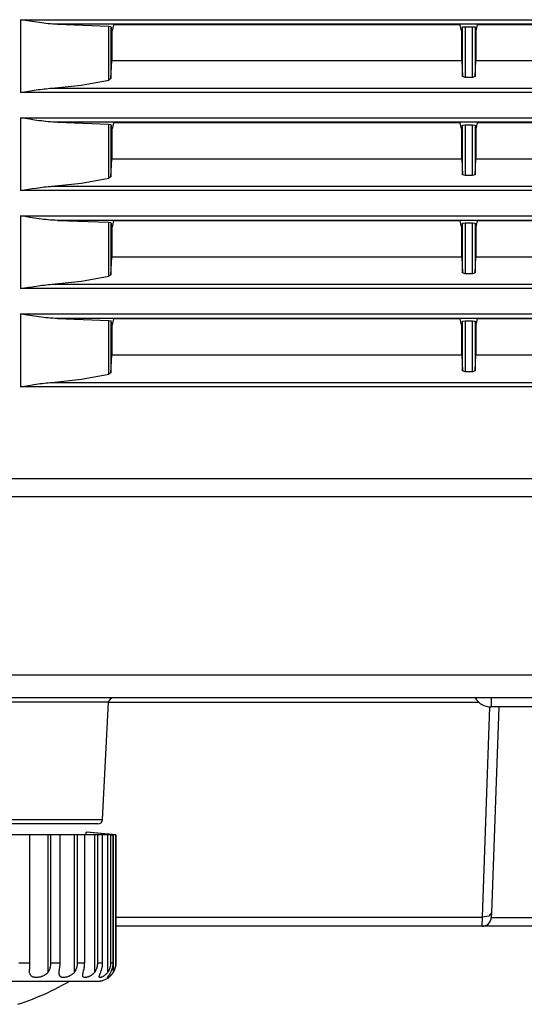
# Model space of a CAD drawing. Units: millimetres. Extents: x 2 to 138, y 253 to 371.
# Drawn here: x 82 to 85, y 336 to 341 of the extents above; entities that cross this region are included whole.
import ezdxf

# ---------------------------------------------------------------- set-up
doc = ezdxf.new("R2010")
doc.units = ezdxf.units.MM
doc.layers.add('GAIKEI', color=7, linetype='Continuous')

msp = doc.modelspace()

# ---------------------------------------------------------------- linework, layer by layer
at = {"layer": 'GAIKEI', "color": 8}
for p, q in [((81.89670824, 341.30239613), (81.87132723, 341.30658951)), ((81.87132723, 341.30658951), (81.87132723, 340.90860027)), ((81.87132723, 341.30658951), (88.64764659, 341.30658951)), ((81.92205695, 341.29829426), (81.89670824, 341.30239613)), ((81.94736259, 341.29437541), (81.92205695, 341.29829426)), ((81.9726467, 341.29074186), (81.94736259, 341.29437541)), ((81.98528606, 341.28906774), (81.9726467, 341.29074186)), ((81.99792543, 341.28749589), (81.98528606, 341.28906774)), ((82.01057018, 341.28605862), (81.99792543, 341.28749589)), ((82.02322031, 341.28478284), (82.01057018, 341.28605862)), ((82.03586505, 341.28366855), (82.02322031, 341.28478284)), ((82.04848827, 341.28275882), (82.03586505, 341.28366855)), ((82.06107918, 341.28209132), (82.04848827, 341.28275882)), ((82.07365933, 341.2816876), (82.06107918, 341.28209132)), ((82.07365933, 341.2816876), (82.35361479, 341.27155134)), ((88.48840567, 341.28168759), (82.07365933, 341.2816876)), ((82.35361479, 341.27155134), (82.36533903, 341.26974264)), ((82.35361479, 340.97655569), (82.35361479, 341.27155134)), ((82.36533903, 341.26997411), (82.36533903, 340.98411347)), ((82.36533903, 341.26974264), (82.36997921, 341.2464664)), ((82.37923803, 341.279276), (82.37268688, 341.2464664)), ((84.27355462, 341.279276), (82.37923803, 341.279276)), ((84.27355462, 341.279276), (84.28010039, 341.2464664)), ((84.28682918, 341.26704574), (84.28271116, 341.2464664)), ((84.28682918, 341.26704574), (84.30182093, 341.26834305)), ((84.28682918, 340.9953048), (84.28682918, 341.26704574)), ((84.30182093, 341.26834305), (84.34099327, 341.26834305)), ((84.30182093, 341.26834305), (84.30182093, 340.9899433)), ((84.34099327, 341.26834305), (84.3559904, 341.26704574)), ((84.34099327, 340.9899433), (84.34099327, 341.26834305)), ((84.36009228, 341.2464664), (84.3559904, 341.26704574)), ((84.3559904, 341.26704574), (84.3559904, 340.9953048)), ((84.36272458, 341.2464664), (84.36926497, 341.279276)), ((86.20351228, 341.279276), (84.36926497, 341.279276)), ((82.36997921, 341.2464664), (82.36997921, 341.08093272)), ((82.36997921, 341.2464664), (82.37268688, 341.2464664)), ((84.28010039, 341.2464664), (84.28271116, 341.2464664)), ((84.28271116, 341.08093272), (84.28271116, 341.2464664)), ((84.36009228, 341.2464664), (84.36009228, 341.08093272)), ((84.36009228, 341.2464664), (84.36272458, 341.2464664)), ((82.36533903, 340.98411347), (82.36997921, 341.08093272)), ((84.28271116, 341.08093272), (82.36997921, 341.08093272)), ((84.28271116, 341.08093272), (84.28682918, 340.9953048)), ((84.3559904, 340.9953048), (84.36009228, 341.08093272)), ((86.21267421, 341.08093272), (84.36009228, 341.08093272)), ((84.30182093, 340.9899433), (84.28682918, 340.9953048)), ((84.34099327, 340.9899433), (84.30182093, 340.9899433)), ((84.3559904, 340.9953048), (84.34099327, 340.9899433)), ((82.03268906, 340.93126823), (82.04341745, 340.93209722)), ((82.04341745, 340.93209722), (82.20417099, 340.94910222)), ((82.04341745, 340.93209722), (88.51765708, 340.93209721)), ((82.20417099, 340.94910222), (82.35361479, 340.97655569)), ((82.36533903, 340.98411347), (82.35361479, 340.97655569)), ((81.87132723, 340.90860027), (81.88211483, 340.91039282)), ((88.64764659, 340.90860027), (81.87132723, 340.90860027)), ((81.88211483, 340.91039282), (81.89289167, 340.91217461)), ((81.89289167, 340.91217461), (81.90365774, 340.91393486)), ((81.90365774, 340.91393486), (81.91442919, 340.91568435)), ((81.91442919, 340.91568435), (81.93595056, 340.91907566)), ((81.93595056, 340.91907566), (81.9574504, 340.92230548)), ((81.9574504, 340.92230548), (81.96821108, 340.92383964)), ((81.96821108, 340.92383964), (81.978961, 340.92530383)), ((81.978961, 340.92530383), (81.98972168, 340.92669803)), ((81.98972168, 340.92669803), (82.0004716, 340.92800073)), ((82.0004716, 340.92800073), (82.01122152, 340.92920114)), ((82.01122152, 340.92920114), (82.02196606, 340.9302939)), ((82.02196606, 340.9302939), (82.03268906, 340.93126823)), ((81.89670824, 340.76589066), (81.87132723, 340.77008942)), ((81.87132723, 340.77008942), (81.87132723, 340.3720948)), ((81.87132723, 340.77008942), (88.64764659, 340.77008942)), ((81.92205695, 340.76178879), (81.89670824, 340.76589066)), ((81.94736259, 340.75786455), (81.92205695, 340.76178879)), ((81.9726467, 340.75423101), (81.94736259, 340.75786455)), ((81.98528606, 340.75255688), (81.9726467, 340.75423101)), ((81.99792543, 340.7509958), (81.98528606, 340.75255688)), ((82.01057018, 340.74955853), (81.99792543, 340.7509958)), ((82.02322031, 340.74827199), (82.01057018, 340.74955853)), ((82.03586505, 340.7471577), (82.02322031, 340.74827199)), ((82.04848827, 340.74625873), (82.03586505, 340.7471577)), ((82.06107918, 340.74558047), (82.04848827, 340.74625873)), ((82.07365933, 340.74518213), (82.06107918, 340.74558047)), ((82.07365933, 340.74518213), (82.35361478, 340.73505126)), ((88.48840567, 340.74518212), (82.07365933, 340.74518213)), ((82.35361478, 340.73505126), (82.36533903, 340.73323179)), ((82.35361478, 340.44005022), (82.35361478, 340.73505126)), ((82.36533903, 340.73346326), (82.36533903, 340.44760262)), ((82.36533903, 340.73323179), (82.36997921, 340.70995555)), ((82.37923803, 340.74276514), (82.37268688, 340.70995555)), ((84.27355462, 340.74276514), (82.37923803, 340.74276514)), ((84.27355462, 340.74276514), (84.28010039, 340.70995555)), ((84.28682918, 340.73054027), (84.28271116, 340.70995555)), ((84.28682918, 340.73054027), (84.30182093, 340.7318322)), ((84.28682918, 340.45879395), (84.28682918, 340.73054027)), ((84.30182093, 340.7318322), (84.34099327, 340.7318322)), ((84.30182093, 340.7318322), (84.30182093, 340.45343245)), ((84.34099327, 340.7318322), (84.3559904, 340.73054027)), ((84.34099327, 340.45343245), (84.34099327, 340.7318322)), ((84.36009228, 340.70995555), (84.3559904, 340.73054027)), ((84.3559904, 340.73054027), (84.3559904, 340.45879395)), ((84.36272458, 340.70995555), (84.36926497, 340.74276514)), ((86.20351228, 340.74276514), (84.36926497, 340.74276514)), ((82.36997921, 340.70995555), (82.36997921, 340.54442187)), ((82.36997921, 340.70995555), (82.37268688, 340.70995555)), ((84.28010039, 340.70995555), (84.28271116, 340.70995555)), ((84.28271116, 340.54442187), (84.28271116, 340.70995555)), ((84.36009228, 340.70995555), (84.36009228, 340.54442187)), ((84.36009228, 340.70995555), (84.36272458, 340.70995555)), ((82.36533903, 340.44760262), (82.36997921, 340.54442187)), ((84.28271116, 340.54442187), (82.36997921, 340.54442187)), ((84.28271116, 340.54442187), (84.28682918, 340.45879395)), ((84.3559904, 340.45879395), (84.36009228, 340.54442187)), ((86.21267421, 340.54442187), (84.36009228, 340.54442187)), ((82.36533903, 340.44760262), (82.35361478, 340.44005022)), ((84.30182093, 340.45343245), (84.28682918, 340.45879395)), ((84.34099327, 340.45343245), (84.30182093, 340.45343245)), ((84.3559904, 340.45879395), (84.34099327, 340.45343245)), ((82.01122152, 340.39270106), (82.02196606, 340.39378305)), ((82.02196606, 340.39378305), (82.03268906, 340.39476276)), ((82.03268906, 340.39476276), (82.04341745, 340.39558636)), ((82.04341745, 340.39558636), (82.20417099, 340.41259675)), ((82.04341745, 340.39558636), (88.51765708, 340.39558636)), ((82.20417099, 340.41259675), (82.35361478, 340.44005022)), ((81.87132723, 340.3720948), (81.88211483, 340.37387659)), ((88.64764659, 340.3720948), (81.87132723, 340.3720948)), ((81.88211483, 340.37387659), (81.89289167, 340.37566914)), ((81.89289167, 340.37566914), (81.90365774, 340.37742401)), ((81.90365774, 340.37742401), (81.91442919, 340.37916811)), ((81.91442919, 340.37916811), (81.93595056, 340.3825648)), ((81.93595056, 340.3825648), (81.9574504, 340.38580539)), ((81.9574504, 340.38580539), (81.96821108, 340.38733956)), ((81.96821108, 340.38733956), (81.978961, 340.38879297)), ((81.978961, 340.38879297), (81.98972168, 340.39018718)), ((81.98972168, 340.39018718), (82.0004716, 340.39148987)), ((82.0004716, 340.39148987), (82.01122152, 340.39270106)), ((81.89670824, 340.2293798), (81.87132723, 340.23357857)), ((81.87132723, 340.23357857), (81.87132723, 339.83558395)), ((81.87132723, 340.23357857), (88.64764659, 340.23357857)), ((81.92205695, 340.22527793), (81.89670824, 340.2293798)), ((81.94736259, 340.22136447), (81.92205695, 340.22527793)), ((81.9726467, 340.21773092), (81.94736259, 340.22136447)), ((81.98528606, 340.21605141), (81.9726467, 340.21773092)), ((81.99792543, 340.21448495), (81.98528606, 340.21605141)), ((82.01057018, 340.21304768), (81.99792543, 340.21448495)), ((82.02322031, 340.21175575), (82.01057018, 340.21304768)), ((82.03586505, 340.21065761), (82.02322031, 340.21175575)), ((82.04848827, 340.20974788), (82.03586505, 340.21065761)), ((82.06107918, 340.209075), (82.04848827, 340.20974788)), ((82.07365933, 340.20868204), (82.06107918, 340.209075)), ((82.07365933, 340.20868204), (82.35361478, 340.19854579)), ((88.48840567, 340.20868204), (82.07365933, 340.20868204)), ((82.35361478, 340.19854579), (82.36533903, 340.1967317)), ((82.35361478, 339.90353937), (82.35361478, 340.19854579)), ((82.36533903, 340.19695779), (82.36533903, 339.91109177)), ((82.36533903, 340.1967317), (82.36997921, 340.17345546)), ((82.37923803, 340.20626506), (82.37268687, 340.17345546)), ((84.27355462, 340.20626506), (82.37923803, 340.20626506)), ((84.27355462, 340.20626506), (84.28010039, 340.17345546)), ((84.28682918, 340.19404019), (84.28271116, 340.17345546)), ((84.28682918, 340.19404019), (84.30182093, 340.19532673)), ((84.28682918, 339.92228848), (84.28682918, 340.19404019)), ((84.30182093, 340.19532673), (84.34099327, 340.19532673)), ((84.30182093, 340.19532673), (84.30182093, 339.91692698)), ((84.34099327, 340.19532673), (84.3559904, 340.19404019)), ((84.34099327, 339.91692698), (84.34099327, 340.19532673)), ((84.36009228, 340.17345546), (84.3559904, 340.19404019)), ((84.3559904, 340.19404019), (84.3559904, 339.92228848)), ((84.36272458, 340.17345546), (84.36926497, 340.20626506)), ((86.20351228, 340.20626506), (84.36926497, 340.20626506)), ((82.36997921, 340.17345546), (82.36997921, 340.00792178)), ((82.36997921, 340.17345546), (82.37268687, 340.17345546)), ((84.28010039, 340.17345546), (84.28271116, 340.17345546)), ((84.28271116, 340.00792178), (84.28271116, 340.17345546)), ((84.36009228, 340.17345546), (84.36009228, 340.00792178)), ((84.36009228, 340.17345546), (84.36272458, 340.17345546)), ((82.36533903, 339.91109177), (82.36997921, 340.00792178)), ((84.28271116, 340.00792178), (82.36997921, 340.00792178)), ((84.28271116, 340.00792178), (84.28682918, 339.92228848)), ((84.3559904, 339.92228848), (84.36009228, 340.00792178)), ((86.2126742, 340.00792178), (84.36009228, 340.00792178)), ((82.36533903, 339.91109177), (82.35361478, 339.90353937)), ((84.30182093, 339.91692698), (84.28682918, 339.92228848)), ((84.34099327, 339.91692698), (84.30182093, 339.91692698)), ((84.3559904, 339.92228848), (84.34099327, 339.91692698)), ((81.98972168, 339.85368171), (82.0004716, 339.85498979)), ((82.0004716, 339.85498979), (82.01122152, 339.8561902)), ((82.01122152, 339.8561902), (82.02196606, 339.85728296)), ((82.02196606, 339.85728296), (82.03268906, 339.85825191)), ((82.03268906, 339.85825191), (82.04341745, 339.85908089)), ((82.04341745, 339.85908089), (82.20417099, 339.8760859)), ((82.04341745, 339.85908089), (88.51765708, 339.85908089)), ((82.20417099, 339.8760859), (82.35361478, 339.90353937)), ((81.87132723, 339.83558395), (81.88211483, 339.8373765)), ((88.64764659, 339.83558395), (81.87132723, 339.83558395)), ((81.88211483, 339.8373765), (81.89289167, 339.83914752)), ((81.89289167, 339.83914752), (81.90365774, 339.84092392)), ((81.90365774, 339.84092392), (81.91442919, 339.84266802)), ((81.91442919, 339.84266802), (81.93595056, 339.84606472)), ((81.93595056, 339.84606472), (81.9574504, 339.84928915)), ((81.9574504, 339.84928915), (81.96821108, 339.85082332)), ((81.96821108, 339.85082332), (81.978961, 339.8522875)), ((81.978961, 339.8522875), (81.98972168, 339.85368171)), ((81.89670824, 339.69287433), (81.87132723, 339.6970731)), ((81.87132723, 339.6970731), (81.87132723, 339.29908386)), ((81.87132723, 339.6970731), (88.64764659, 339.6970731)), ((81.92205695, 339.68877785), (81.89670824, 339.69287433)), ((81.94736259, 339.684859), (81.92205695, 339.68877785)), ((81.9726467, 339.68121468), (81.94736259, 339.684859)), ((81.98528606, 339.67954056), (81.9726467, 339.68121468)), ((81.99792543, 339.67796871), (81.98528606, 339.67954056)), ((82.01057018, 339.67654221), (81.99792543, 339.67796871)), ((82.02322031, 339.67525566), (82.01057018, 339.67654221)), ((82.03586505, 339.67414138), (82.02322031, 339.67525566)), ((82.04848827, 339.67323703), (82.03586505, 339.67414138)), ((82.06107918, 339.67256415), (82.04848827, 339.67323703)), ((82.07365933, 339.67216042), (82.06107918, 339.67256415)), ((82.07365933, 339.67216042), (82.35361478, 339.66203493)), ((88.48840567, 339.67216042), (82.07365933, 339.67216042)), ((82.35361478, 339.36703928), (82.35361478, 339.66203493)), ((82.35361478, 339.66203493), (82.36533903, 339.66021547)), ((82.36533903, 339.66044694), (82.36533903, 339.3745863)), ((82.36533903, 339.66021547), (82.3676645, 339.64858273)), ((82.3676645, 339.64858273), (82.36997921, 339.63694461)), ((82.37923803, 339.66974882), (82.37268687, 339.63694461)), ((84.27355462, 339.66974882), (82.37923803, 339.66974882)), ((84.27355462, 339.66974882), (84.28010039, 339.63694461)), ((84.28682918, 339.65752933), (84.28271116, 339.63694461)), ((84.28682918, 339.65752933), (84.30182093, 339.65882664)), ((84.28682918, 339.38578839), (84.28682918, 339.65752933)), ((84.30182093, 339.65882664), (84.34099327, 339.65882664)), ((84.30182093, 339.65882664), (84.30182093, 339.38041612)), ((84.34099327, 339.65882664), (84.3559904, 339.65752933)), ((84.34099327, 339.38041612), (84.34099327, 339.65882664)), ((84.36009227, 339.63694461), (84.3559904, 339.65752933)), ((84.3559904, 339.65752933), (84.3559904, 339.38578839)), ((84.36272458, 339.63694461), (84.36926496, 339.66974882)), ((86.20351228, 339.66974882), (84.36926496, 339.66974882)), ((82.36997921, 339.63694461), (82.36997921, 339.47141631)), ((82.36997921, 339.63694461), (82.37268687, 339.63694461)), ((84.28010039, 339.63694461), (84.28271116, 339.63694461)), ((84.28271116, 339.47141631), (84.28271116, 339.63694461)), ((84.36009227, 339.63694461), (84.36009227, 339.47141631)), ((84.36009227, 339.63694461), (84.36272458, 339.63694461)), ((82.36533903, 339.3745863), (82.36997921, 339.47141631)), ((84.28271116, 339.47141631), (82.36997921, 339.47141631)), ((84.28271116, 339.47141631), (84.28682918, 339.38578839)), ((84.3559904, 339.38578839), (84.36009227, 339.47141631)), ((86.2126742, 339.47141631), (84.36009227, 339.47141631)), ((82.36533903, 339.3745863), (82.35361478, 339.36703928)), ((84.30182093, 339.38041612), (84.28682918, 339.38578839)), ((84.34099327, 339.38041612), (84.30182093, 339.38041612)), ((84.3559904, 339.38578839), (84.34099327, 339.38041612)), ((81.978961, 339.31577665), (81.98972168, 339.31717086)), ((81.98972168, 339.31717086), (82.0004716, 339.31847893)), ((82.0004716, 339.31847893), (82.01122152, 339.31968473)), ((82.01122152, 339.31968473), (82.02196606, 339.32077211)), ((82.02196606, 339.32077211), (82.03268906, 339.32174644)), ((82.03268906, 339.32174644), (82.04341745, 339.32257004)), ((82.04341745, 339.32257004), (82.20417099, 339.33958043)), ((82.04341745, 339.32257004), (88.51765708, 339.32257004)), ((82.20417099, 339.33958043), (82.35361478, 339.36703928)), ((81.87132723, 339.29908386), (81.88211483, 339.30086565)), ((88.64764659, 339.29908386), (81.87132723, 339.29908386)), ((81.88211483, 339.30086565), (81.89289167, 339.30264743)), ((81.89289167, 339.30264743), (81.90365774, 339.30440768)), ((81.90365774, 339.30440768), (81.91442919, 339.30615717)), ((81.91442919, 339.30615717), (81.93595056, 339.30955386)), ((81.93595056, 339.30955386), (81.9574504, 339.31278907)), ((81.9574504, 339.31278907), (81.96821108, 339.31432323)), ((81.96821108, 339.31432323), (81.978961, 339.31577665))]:
    msp.add_line(p, q, dxfattribs=at)
at = {"layer": 'GAIKEI', "color": 1}
for p, q in [((80.82574285, 338.79726666), (94.95811279, 338.79726666)), ((94.98525405, 338.69727142), (80.94048222, 338.69727142)), ((81.72369752, 337.72225862), (89.2331592, 337.72225861)), ((95.44037881, 337.5972538), (79.06404268, 337.5972538)), ((84.44308789, 337.5972538), (84.44308789, 337.5472508)), ((82.35297959, 337.57356307), (80.4331205, 337.57356307)), ((84.37691426, 337.57225499), (82.35293652, 337.57225499)), ((84.39567951, 336.39723555), (84.43584233, 337.54750918)), ((88.11564133, 337.5472508), (84.44308789, 337.5472508)), ((84.48499481, 337.54724541), (84.44565022, 336.42049026)), ((80.46679676, 336.93094185), (82.31929794, 336.93094185)), ((81.922929, 336.8472572), (81.73578782, 336.8472572)), ((81.922929, 336.14724745), (81.922929, 336.8472572)), ((82.0229027, 336.8472572), (81.92298283, 336.8472572)), ((82.02955075, 336.8472572), (82.0229027, 336.8472572)), ((82.0229027, 336.09724983), (82.0229027, 336.8472572)), ((82.2220642, 336.8472572), (82.02955075, 336.8472572)), ((82.0358812, 336.8472572), (82.0358812, 336.14724745)), ((82.08768214, 336.14724745), (82.08768214, 336.8472572)), ((82.16702806, 336.09724983), (82.16702806, 336.8472572)), ((82.18110469, 336.8472572), (82.18110469, 336.14724745)), ((82.2220642, 336.14724745), (82.2220642, 336.8472572)), ((82.36336884, 336.8472572), (82.22207496, 336.8472572)), ((82.22957891, 336.86201209), (82.22957891, 336.86225971)), ((82.22957891, 336.86225971), (82.23306174, 336.86225971)), ((82.22957891, 336.86169988), (82.22957891, 336.86201209)), ((82.28902376, 336.85618765), (82.22957891, 336.86169988)), ((82.22957891, 336.8472572), (82.22957891, 336.86169988)), ((82.27732643, 336.09724983), (82.27732643, 336.8472572)), ((82.3484686, 336.85067004), (82.28902376, 336.85618765)), ((82.29188215, 336.8472572), (82.29188215, 336.14724745)), ((82.32022382, 336.14724745), (82.32022382, 336.8472572)), ((82.34766115, 336.85100379), (82.34726819, 336.85096072)), ((82.34726819, 336.85094996), (82.34732202, 336.85090689)), ((82.34732202, 336.85090689), (82.3477096, 336.85081)), ((82.34797875, 336.85100379), (82.34766115, 336.85100379)), ((82.3477096, 336.85081), (82.3484686, 336.85067004)), ((82.34838786, 336.85099302), (82.34797875, 336.85100379)), ((82.34863548, 336.85098764), (82.34838786, 336.85099302)), ((82.3484686, 336.8472572), (82.3484686, 336.85067004)), ((82.34888848, 336.85096611), (82.34863548, 336.85098764)), ((82.34917916, 336.85096072), (82.34888848, 336.85096611)), ((82.34897999, 336.09724983), (82.34897999, 336.8472572)), ((82.34949138, 336.85094457), (82.34917916, 336.85096072)), ((82.35093403, 336.85085306), (82.34949138, 336.85094457)), ((82.3527535, 336.85072925), (82.35093403, 336.85085306)), ((82.35488518, 336.85057314), (82.3527535, 336.85072925)), ((82.35739367, 336.85036859), (82.35488518, 336.85057314)), ((82.35806117, 336.85031476), (82.35739367, 336.85036859)), ((82.35876635, 336.85026093), (82.35806117, 336.85031476)), ((82.35949306, 336.85020171), (82.35876635, 336.85026093)), ((82.36023053, 336.85013712), (82.35949306, 336.85020171)), ((82.36177546, 336.85000793), (82.36023053, 336.85013712)), ((82.36337961, 336.84987335), (82.36177546, 336.85000793)), ((82.36336884, 336.8472572), (82.37121192, 336.8472572)), ((82.36336884, 336.8472572), (82.36336884, 336.14724745)), ((82.36683013, 336.84957728), (82.36337961, 336.84987335)), ((82.37054981, 336.84924892), (82.36683013, 336.84957728)), ((82.37455479, 336.84889364), (82.37054981, 336.84924892)), ((82.37121192, 336.8472572), (82.37785997, 336.8472572)), ((82.37885583, 336.84850606), (82.37455479, 336.84889364)), ((82.37785997, 336.14724745), (82.37785997, 336.8472572)), ((82.38553618, 336.84789239), (82.37885583, 336.84850606)), ((82.37885583, 336.09724983), (82.37885583, 336.84850606)), ((82.39245876, 336.8472572), (82.38553618, 336.84789239)), ((82.39245876, 336.8472572), (82.39245876, 336.14724745)), ((82.39290555, 336.8472572), (82.39245876, 336.8472572)), ((82.39306704, 336.8472572), (82.39290555, 336.8472572)), ((84.44565022, 336.42049026), (84.43070153, 336.40349064)), ((84.44565022, 336.42049026), (84.44477278, 336.39548607)), ((82.39306704, 336.39723555), (84.39567951, 336.39723555)), ((84.39479669, 336.34724332), (84.39567951, 336.39723555)), ((84.43070153, 336.40349064), (84.39567951, 336.39723555)), ((84.44477278, 336.3963635), (87.70039409, 336.3963635)), ((81.86256904, 336.14724745), (81.922929, 336.14724745)), ((81.92270829, 336.13406171), (81.92286978, 336.14062363)), ((81.92286978, 336.14062363), (81.922929, 336.14724745)), ((82.03569818, 336.1406317), (82.03511681, 336.13410477)), ((82.0358812, 336.14724745), (82.03569818, 336.1406317)), ((82.0358812, 336.14724745), (82.08768214, 336.14724745)), ((82.08727303, 336.13406171), (82.08757448, 336.14062363)), ((82.08757448, 336.14062363), (82.08768214, 336.14724745)), ((82.18088399, 336.1406317), (82.18024879, 336.13410477)), ((82.18110469, 336.14724745), (82.18088399, 336.1406317)), ((82.18110469, 336.14724745), (82.2220642, 336.14724745)), ((82.22149898, 336.13406171), (82.22192962, 336.14062363)), ((82.22192962, 336.14062363), (82.2220642, 336.14724745)), ((82.29166144, 336.1406317), (82.29097242, 336.13410477)), ((82.29188215, 336.14724745), (82.29166144, 336.1406317)), ((82.29188215, 336.14724745), (82.32022382, 336.14724745)), ((82.31951865, 336.13406171), (82.32005157, 336.14062363)), ((82.32005157, 336.14062363), (82.32022382, 336.14724745)), ((82.36314275, 336.1406317), (82.36246449, 336.13410477)), ((82.36336884, 336.14724745), (82.36314275, 336.1406317)), ((82.36336884, 336.14724745), (82.37121192, 336.14724745)), ((82.37121192, 336.14724745), (82.37785997, 336.14724745)), ((82.37705251, 336.13406171), (82.3776608, 336.14062363)), ((82.3776608, 336.14062363), (82.37785997, 336.14724745)), ((82.39222729, 336.1406317), (82.39157594, 336.13410477)), ((82.39245876, 336.14724745), (82.39222729, 336.1406317)), ((82.39245876, 336.14724745), (82.39290555, 336.14724745)), ((82.39290555, 336.14724745), (82.39306704, 336.14724745)), ((81.92065736, 336.09724983), (81.92093727, 336.10291009)), ((81.921341, 336.09350862), (81.92065736, 336.09724983)), ((81.92093727, 336.10291009), (81.9213087, 336.10878567)), ((81.9213087, 336.10878567), (81.92170705, 336.11485235)), ((81.9221969, 336.08999888), (81.921341, 336.09350862)), ((81.92170705, 336.11485235), (81.92209463, 336.12111551)), ((81.92209463, 336.12111551), (81.92227765, 336.12431572)), ((81.92270291, 336.08834091), (81.9221969, 336.08999888)), ((81.92227765, 336.12431572), (81.92244452, 336.12755362)), ((81.92244452, 336.12755362), (81.92258448, 336.13079959)), ((81.92258448, 336.13079959), (81.92270829, 336.13406171)), ((81.9232466, 336.086726), (81.92270291, 336.08834091)), ((81.92353728, 336.08594277), (81.9232466, 336.086726)), ((81.92385488, 336.08518376), (81.92353728, 336.08594277)), ((81.92417248, 336.08443282), (81.92385488, 336.08518376)), ((82.01270724, 336.0867879), (82.00885837, 336.0837734)), ((82.01631925, 336.09003387), (82.01270724, 336.0867879)), ((82.01972671, 336.09351939), (82.01631925, 336.09003387)), ((82.0229027, 336.09724983), (82.01972671, 336.09351939)), ((82.02605716, 336.10292086), (82.0229027, 336.09724983)), ((82.02873791, 336.10882066), (82.02605716, 336.10292086)), ((82.02991141, 336.111854), (82.02873791, 336.10882066)), ((82.03097726, 336.11494117), (82.02991141, 336.111854)), ((82.03146711, 336.11650225), (82.03097726, 336.11494117)), ((82.03193005, 336.11807948), (82.03146711, 336.11650225)), ((82.03236608, 336.1196594), (82.03193005, 336.11807948)), ((82.03276981, 336.12124739), (82.03236608, 336.1196594)), ((82.03414786, 336.12763975), (82.03276981, 336.12124739)), ((82.03511681, 336.13410477), (82.03414786, 336.12763975)), ((82.08246059, 336.09724983), (82.08344569, 336.10291009)), ((82.08248751, 336.09350862), (82.08246059, 336.09724983)), ((82.08263823, 336.08999888), (82.08248751, 336.09350862)), ((82.08275666, 336.08834091), (82.08263823, 336.08999888)), ((82.0829343, 336.086726), (82.08275666, 336.08834091)), ((82.08303119, 336.08594277), (82.0829343, 336.086726)), ((82.08314962, 336.08518376), (82.08303119, 336.08594277)), ((82.08326805, 336.08443282), (82.08314962, 336.08518376)), ((82.08344569, 336.10291009), (82.08441463, 336.10878567)), ((82.08441463, 336.10878567), (82.08531898, 336.11485235)), ((82.08531898, 336.11485235), (82.08612106, 336.12111551)), ((82.08612106, 336.12111551), (82.08647095, 336.12431572)), ((82.08647095, 336.12431572), (82.08678317, 336.12755362)), ((82.08678317, 336.12755362), (82.08705232, 336.13079959)), ((82.08705232, 336.13079959), (82.08727303, 336.13406171)), ((82.1569241, 336.0867879), (82.15318289, 336.0837734)), ((82.16048767, 336.09003387), (82.1569241, 336.0867879)), ((82.16385745, 336.09351939), (82.16048767, 336.09003387)), ((82.16702806, 336.09724983), (82.16385745, 336.09351939)), ((82.17039784, 336.10292086), (82.16702806, 336.09724983)), ((82.17327238, 336.10882066), (82.17039784, 336.10292086)), ((82.17454277, 336.111854), (82.17327238, 336.10882066)), ((82.17570013, 336.11494117), (82.17454277, 336.111854)), ((82.17623843, 336.11650225), (82.17570013, 336.11494117)), ((82.17673905, 336.11807948), (82.17623843, 336.11650225)), ((82.17722352, 336.1196594), (82.17673905, 336.11807948)), ((82.1776757, 336.12124739), (82.17722352, 336.1196594)), ((82.17918295, 336.12763975), (82.1776757, 336.12124739)), ((82.18024879, 336.13410477), (82.17918295, 336.12763975)), ((82.2121971, 336.08443282), (82.21226708, 336.08518376)), ((82.21226708, 336.08518376), (82.21236397, 336.08594277)), ((82.21236397, 336.08594277), (82.21246087, 336.086726)), ((82.21246087, 336.086726), (82.21268157, 336.08834091)), ((82.21268157, 336.08834091), (82.21292919, 336.08999888)), ((82.21292919, 336.08999888), (82.21348902, 336.09350862)), ((82.21348902, 336.09350862), (82.21413499, 336.09724983)), ((82.21413499, 336.09724983), (82.21577681, 336.10291009)), ((82.21577681, 336.10291009), (82.21731098, 336.10878567)), ((82.21731098, 336.10878567), (82.2186675, 336.11485235)), ((82.2186675, 336.11485235), (82.21985177, 336.12111551)), ((82.21985177, 336.12111551), (82.22036316, 336.12431572)), ((82.22036316, 336.12431572), (82.22080457, 336.12755362)), ((82.22080457, 336.12755362), (82.22119215, 336.13079959)), ((82.22119215, 336.13079959), (82.22149898, 336.13406171)), ((82.26776077, 336.0867879), (82.26427257, 336.0837734)), ((82.27110902, 336.09003387), (82.26776077, 336.0867879)), ((82.27430116, 336.09351939), (82.27110902, 336.09003387)), ((82.27732643, 336.09724983), (82.27430116, 336.09351939)), ((82.28075003, 336.10292086), (82.27732643, 336.09724983)), ((82.28370532, 336.10882066), (82.28075003, 336.10292086)), ((82.28501878, 336.111854), (82.28370532, 336.10882066)), ((82.2862192, 336.11494117), (82.28501878, 336.111854)), ((82.28677365, 336.11650225), (82.2862192, 336.11494117)), ((82.28730119, 336.11807948), (82.28677365, 336.11650225)), ((82.28779643, 336.1196594), (82.28730119, 336.11807948)), ((82.28827013, 336.12124739), (82.28779643, 336.1196594)), ((82.28985813, 336.12763975), (82.28827013, 336.12124739)), ((82.29097242, 336.13410477), (82.28985813, 336.12763975)), ((82.30531282, 336.08443282), (82.30559274, 336.08518376)), ((82.30559274, 336.08518376), (82.30588342, 336.08594277)), ((82.30588342, 336.08594277), (82.3061741, 336.086726)), ((82.3061741, 336.086726), (82.306777, 336.08834091)), ((82.306777, 336.08834091), (82.30738529, 336.08999888)), ((82.30738529, 336.08999888), (82.30864492, 336.09350862)), ((82.30864492, 336.09350862), (82.30992608, 336.09724983)), ((82.30992608, 336.09724983), (82.31216542, 336.10291009)), ((82.31216542, 336.10291009), (82.31417329, 336.10878567)), ((82.31417329, 336.10878567), (82.31593893, 336.11485235)), ((82.31593893, 336.11485235), (82.31745694, 336.12111551)), ((82.31745694, 336.12111551), (82.31809214, 336.12431572)), ((82.31809214, 336.12431572), (82.31865736, 336.12755362)), ((82.31865736, 336.12755362), (82.31912568, 336.13079959)), ((82.31912568, 336.13079959), (82.31951865, 336.13406171)), ((82.34036714, 336.0867879), (82.33729881, 336.0837734)), ((82.34334934, 336.09003387), (82.34036714, 336.0867879)), ((82.34622388, 336.09351939), (82.34334934, 336.09003387)), ((82.34897999, 336.09724983), (82.34622388, 336.09351939)), ((82.35231209, 336.10292086), (82.34897999, 336.09724983)), ((82.35522431, 336.10882066), (82.35231209, 336.10292086)), ((82.35651624, 336.111854), (82.35522431, 336.10882066)), ((82.35771127, 336.11494117), (82.35651624, 336.111854)), ((82.35825496, 336.11650225), (82.35771127, 336.11494117)), ((82.3587825, 336.11807948), (82.35825496, 336.11650225)), ((82.35856717, 336.08443282), (82.35903012, 336.08518376)), ((82.35927774, 336.1196594), (82.3587825, 336.11807948)), ((82.35903012, 336.08518376), (82.35950921, 336.08594277)), ((82.35974606, 336.12124739), (82.35927774, 336.1196594)), ((82.35950921, 336.08594277), (82.35998291, 336.086726)), ((82.36133405, 336.12763975), (82.35974606, 336.12124739)), ((82.35998291, 336.086726), (82.36093571, 336.08834091)), ((82.36093571, 336.08834091), (82.36188312, 336.08999888)), ((82.36246449, 336.13410477), (82.36133405, 336.12763975)), ((82.36188312, 336.08999888), (82.36378333, 336.09350862)), ((82.36378333, 336.09350862), (82.36564586, 336.09724983)), ((82.36564586, 336.09724983), (82.3683643, 336.10291009)), ((82.3683643, 336.10291009), (82.37078128, 336.10878567)), ((82.37158335, 336.0867879), (82.36905871, 336.0837734)), ((82.37078128, 336.10878567), (82.37288066, 336.11485235)), ((82.37407031, 336.09003387), (82.37158335, 336.0867879)), ((82.37288066, 336.11485235), (82.37465168, 336.12111551)), ((82.37650344, 336.09351939), (82.37407031, 336.09003387)), ((82.37465168, 336.12111551), (82.37539454, 336.12431572)), ((82.37539454, 336.12431572), (82.37604589, 336.12755362)), ((82.37604589, 336.12755362), (82.37660034, 336.13079959)), ((82.37885583, 336.09724983), (82.37650344, 336.09351939)), ((82.37660034, 336.13079959), (82.37705251, 336.13406171)), ((82.38195646, 336.10292086), (82.37885583, 336.09724983)), ((82.38468566, 336.10882066), (82.38195646, 336.10292086)), ((82.3859076, 336.111854), (82.38468566, 336.10882066)), ((82.38703266, 336.11494117), (82.3859076, 336.111854)), ((82.38755481, 336.11650225), (82.38703266, 336.11494117)), ((82.38805544, 336.11807948), (82.38755481, 336.11650225)), ((82.38853453, 336.1196594), (82.38805544, 336.11807948)), ((82.38897593, 336.12124739), (82.38853453, 336.1196594)), ((82.39049395, 336.12763975), (82.38897593, 336.12124739)), ((82.39157594, 336.13410477), (82.39049395, 336.12763975)), ((81.92451161, 336.08370073), (81.92417248, 336.08443282)), ((81.92597579, 336.08095), (81.92451161, 336.08370073)), ((81.92767683, 336.07847111), (81.92597579, 336.08095)), ((81.92960934, 336.07625869), (81.92767683, 336.07847111)), ((81.93179485, 336.07428311), (81.92960934, 336.07625869)), ((81.93299527, 336.07338415), (81.93179485, 336.07428311)), ((81.93423875, 336.07256323), (81.93299527, 336.07338415)), ((81.93553606, 336.07180423), (81.93423875, 336.07256323)), ((81.93690335, 336.0711152), (81.93553606, 336.07180423)), ((81.93977789, 336.0699094), (81.93690335, 336.0711152)), ((81.94287852, 336.06892969), (81.93977789, 336.0699094)), ((81.94452035, 336.06853134), (81.94287852, 336.06892969)), ((81.94622138, 336.06817875), (81.94452035, 336.06853134)), ((81.94797087, 336.06788), (81.94622138, 336.06817875)), ((81.9497688, 336.06764045), (81.94797087, 336.06788)), ((81.95346695, 336.06733362), (81.9497688, 336.06764045)), ((81.95732658, 336.06722596), (81.95346695, 336.06733362)), ((81.95931831, 336.06725287), (81.95732658, 336.06722596)), ((81.96134771, 336.06733362), (81.95931831, 336.06725287)), ((81.96342018, 336.0674655), (81.96134771, 336.06733362)), ((81.96553033, 336.06765122), (81.96342018, 336.0674655)), ((81.96980446, 336.06818952), (81.96553033, 336.06765122)), ((81.97416471, 336.06893776), (81.96980446, 336.06818952)), ((81.97856265, 336.06991747), (81.97416471, 336.06893776)), ((81.98302519, 336.07113404), (81.97856265, 336.06991747)), ((81.9852753, 336.07183922), (81.98302519, 336.07113404)), ((81.9875254, 336.07259822), (81.9852753, 336.07183922)), ((81.98975936, 336.07342721), (81.9875254, 336.07259822)), ((81.99196102, 336.07431003), (81.98975936, 336.07342721)), ((81.99633743, 336.07627484), (81.99196102, 336.07431003)), ((82.00062233, 336.07849803), (81.99633743, 336.07627484)), ((82.00272171, 336.0797146), (82.00062233, 336.07849803)), ((82.00480494, 336.08099307), (82.00272171, 336.0797146)), ((82.00584387, 336.08166595), (82.00480494, 336.08099307)), ((82.00685588, 336.08235228), (82.00584387, 336.08166595)), ((82.00786251, 336.08305746), (82.00685588, 336.08235228)), ((82.00885837, 336.0837734), (82.00786251, 336.08305746)), ((82.08340262, 336.08370073), (82.08326805, 336.08443282)), ((82.08405397, 336.08095), (82.08340262, 336.08370073)), ((82.08492064, 336.07847111), (82.08405397, 336.08095)), ((82.08600263, 336.07625869), (82.08492064, 336.07847111)), ((82.08733762, 336.07428311), (82.08600263, 336.07625869)), ((82.08808586, 336.07338415), (82.08733762, 336.07428311)), ((82.08890408, 336.07256323), (82.08808586, 336.07338415)), ((82.08978152, 336.07180423), (82.08890408, 336.07256323)), ((82.09071278, 336.0711152), (82.08978152, 336.07180423)), ((82.09275295, 336.0699094), (82.09071278, 336.0711152)), ((82.09503536, 336.06892969), (82.09275295, 336.0699094)), ((82.09626808, 336.06853134), (82.09503536, 336.06892969)), ((82.09757615, 336.06817875), (82.09626808, 336.06853134)), ((82.09893268, 336.06788), (82.09757615, 336.06817875)), ((82.10034303, 336.06764045), (82.09893268, 336.06788)), ((82.10330908, 336.06733362), (82.10034303, 336.06764045)), ((82.10647431, 336.06722596), (82.10330908, 336.06733362)), ((82.10812152, 336.06725287), (82.10647431, 336.06722596)), ((82.10982794, 336.06733362), (82.10812152, 336.06725287)), ((82.11158281, 336.0674655), (82.10982794, 336.06733362)), ((82.11338074, 336.06765122), (82.11158281, 336.0674655)), ((82.11709503, 336.06818952), (82.11338074, 336.06765122)), ((82.12091161, 336.06893776), (82.11709503, 336.06818952)), ((82.1248466, 336.06991747), (82.12091161, 336.06893776)), ((82.1288785, 336.07113404), (82.1248466, 336.06991747)), ((82.13092405, 336.07183922), (82.1288785, 336.07113404)), ((82.13298575, 336.07259822), (82.13092405, 336.07183922)), ((82.13505284, 336.07342721), (82.13298575, 336.07259822)), ((82.13710377, 336.07431003), (82.13505284, 336.07342721)), ((82.14119488, 336.07627484), (82.13710377, 336.07431003)), ((82.14525369, 336.07849803), (82.14119488, 336.07627484)), ((82.14726694, 336.0797146), (82.14525369, 336.07849803)), ((82.14926943, 336.08099307), (82.14726694, 336.0797146)), ((82.15025452, 336.08166595), (82.14926943, 336.08099307)), ((82.151245, 336.08235228), (82.15025452, 336.08166595)), ((82.15221395, 336.08305746), (82.151245, 336.08235228)), ((82.15318289, 336.0837734), (82.15221395, 336.08305746)), ((82.21192794, 336.08095), (82.21211635, 336.08370073)), ((82.21192794, 336.07847111), (82.21192794, 336.08095)), ((82.21211635, 336.07625869), (82.21192794, 336.07847111)), ((82.21211635, 336.08370073), (82.2121971, 336.08443282)), ((82.21252008, 336.07428311), (82.21211635, 336.07625869)), ((82.21282153, 336.07338415), (82.21252008, 336.07428311)), ((82.21316604, 336.07256323), (82.21282153, 336.07338415)), ((82.21356977, 336.07180423), (82.21316604, 336.07256323)), ((82.21403809, 336.0711152), (82.21356977, 336.07180423)), ((82.215147, 336.0699094), (82.21403809, 336.0711152)), ((82.21651429, 336.06892969), (82.215147, 336.0699094)), ((82.21730021, 336.06853134), (82.21651429, 336.06892969)), ((82.21813997, 336.06817875), (82.21730021, 336.06853134)), ((82.2190497, 336.06788), (82.21813997, 336.06817875)), ((82.22000788, 336.06764045), (82.2190497, 336.06788)), ((82.22210726, 336.06733362), (82.22000788, 336.06764045)), ((82.22443812, 336.06722596), (82.22210726, 336.06733362)), ((82.2256816, 336.06725287), (82.22443812, 336.06722596)), ((82.22698429, 336.06733362), (82.2256816, 336.06725287)), ((82.2283462, 336.0674655), (82.22698429, 336.06733362)), ((82.22975655, 336.06765122), (82.2283462, 336.0674655)), ((82.23272799, 336.06818952), (82.22975655, 336.06765122)), ((82.23585553, 336.06893776), (82.23272799, 336.06818952)), ((82.23913918, 336.06991747), (82.23585553, 336.06893776)), ((82.24256279, 336.07113404), (82.23913918, 336.06991747)), ((82.24432304, 336.07183922), (82.24256279, 336.07113404)), ((82.24611559, 336.07259822), (82.24432304, 336.07183922)), ((82.24791353, 336.07342721), (82.24611559, 336.07259822)), ((82.24972223, 336.07431003), (82.24791353, 336.07342721)), ((82.25336654, 336.07627484), (82.24972223, 336.07431003)), ((82.257027, 336.07849803), (82.25336654, 336.07627484)), ((82.25885185, 336.0797146), (82.257027, 336.07849803)), ((82.26066593, 336.08099307), (82.25885185, 336.0797146)), ((82.26157567, 336.08166595), (82.26066593, 336.08099307)), ((82.26249078, 336.08235228), (82.26157567, 336.08166595)), ((82.26339513, 336.08305746), (82.26249078, 336.08235228)), ((82.26427257, 336.0837734), (82.26339513, 336.08305746)), ((82.30148548, 336.0711152), (82.30150163, 336.07180423)), ((82.30161467, 336.0699094), (82.30148548, 336.0711152)), ((82.30150163, 336.07180423), (82.30158238, 336.07256323)), ((82.30158238, 336.07256323), (82.30171157, 336.07338415)), ((82.30201302, 336.06892969), (82.30161467, 336.0699094)), ((82.30171157, 336.07338415), (82.30189998, 336.07428311)), ((82.30189998, 336.07428311), (82.30242751, 336.07625869)), ((82.30228755, 336.06853134), (82.30201302, 336.06892969)), ((82.30263745, 336.06817875), (82.30228755, 336.06853134)), ((82.30242751, 336.07625869), (82.30314884, 336.07847111)), ((82.30306271, 336.06788), (82.30263745, 336.06817875)), ((82.3035418, 336.06764045), (82.30306271, 336.06788)), ((82.30314884, 336.07847111), (82.30402627, 336.08095)), ((82.30467762, 336.06733362), (82.3035418, 336.06764045)), ((82.30402627, 336.08095), (82.30503828, 336.08370073)), ((82.30606106, 336.06722596), (82.30467762, 336.06733362)), ((82.30503828, 336.08370073), (82.30531282, 336.08443282)), ((82.30684698, 336.06725287), (82.30606106, 336.06722596)), ((82.30768674, 336.06733362), (82.30684698, 336.06725287)), ((82.30859109, 336.0674655), (82.30768674, 336.06733362)), ((82.30956542, 336.06765122), (82.30859109, 336.0674655)), ((82.31165942, 336.06818952), (82.30956542, 336.06765122)), ((82.31395259, 336.06893776), (82.31165942, 336.06818952)), ((82.31645032, 336.06991747), (82.31395259, 336.06893776)), ((82.31911492, 336.07113404), (82.31645032, 336.06991747)), ((82.32052527, 336.07183922), (82.31911492, 336.07113404)), ((82.32196254, 336.07259822), (82.32052527, 336.07183922)), ((82.32341596, 336.07342721), (82.32196254, 336.07259822)), ((82.32490706, 336.07431003), (82.32341596, 336.07342721)), ((82.32793233, 336.07627484), (82.32490706, 336.07431003)), ((82.33102219, 336.07849803), (82.32793233, 336.07627484)), ((82.33258327, 336.0797146), (82.33102219, 336.07849803)), ((82.33414973, 336.08099307), (82.33258327, 336.0797146)), ((82.33495719, 336.08166595), (82.33414973, 336.08099307)), ((82.33573773, 336.08235228), (82.33495719, 336.08166595)), ((82.33652365, 336.08305746), (82.33573773, 336.08235228)), ((82.33729881, 336.0837734), (82.33652365, 336.08305746)), ((82.34726819, 336.06764045), (82.34730048, 336.06788)), ((82.34740815, 336.06733362), (82.34726819, 336.06764045)), ((82.34730048, 336.06788), (82.34739738, 336.06817875)), ((82.34739738, 336.06817875), (82.3475481, 336.06853134)), ((82.34778496, 336.06722596), (82.34740815, 336.06733362)), ((82.3475481, 336.06853134), (82.34776881, 336.06892969)), ((82.34776881, 336.06892969), (82.34838786, 336.0699094)), ((82.34807026, 336.06725287), (82.34778496, 336.06722596)), ((82.34842016, 336.06733362), (82.34807026, 336.06725287)), ((82.34838786, 336.0699094), (82.34922223, 336.0711152)), ((82.34882927, 336.0674655), (82.34842016, 336.06733362)), ((82.34931374, 336.06765122), (82.34882927, 336.0674655)), ((82.34922223, 336.0711152), (82.34972823, 336.07180423)), ((82.35044956, 336.06818952), (82.34931374, 336.06765122)), ((82.34972823, 336.07180423), (82.35029345, 336.07256323)), ((82.35029345, 336.07256323), (82.35090173, 336.07338415)), ((82.35181685, 336.06893776), (82.35044956, 336.06818952)), ((82.35090173, 336.07338415), (82.35155308, 336.07428311)), ((82.35155308, 336.07428311), (82.35300112, 336.07625869)), ((82.35341561, 336.06991747), (82.35181685, 336.06893776)), ((82.35300112, 336.07625869), (82.35458911, 336.07847111)), ((82.35520278, 336.07113404), (82.35341561, 336.06991747)), ((82.35458911, 336.07847111), (82.35629015, 336.08095)), ((82.35618249, 336.07183922), (82.35520278, 336.07113404)), ((82.35720527, 336.07259822), (82.35618249, 336.07183922)), ((82.35629015, 336.08095), (82.35810423, 336.08370073)), ((82.35826572, 336.07342721), (82.35720527, 336.07259822)), ((82.35810423, 336.08370073), (82.35856717, 336.08443282)), ((82.35936925, 336.07431003), (82.35826572, 336.07342721)), ((82.3616355, 336.07627484), (82.35936925, 336.07431003)), ((82.36403095, 336.07849803), (82.3616355, 336.07627484)), ((82.36526905, 336.0797146), (82.36403095, 336.07849803)), ((82.36651253, 336.08099307), (82.36526905, 336.0797146)), ((82.36714773, 336.08166595), (82.36651253, 336.08099307)), ((82.36778831, 336.08235228), (82.36714773, 336.08166595)), ((82.36841813, 336.08305746), (82.36778831, 336.08235228)), ((82.36905871, 336.0837734), (82.36841813, 336.08305746))]:
    msp.add_line(p, q, dxfattribs=at)
at = {"layer": 'GAIKEI'}
for p, q in [((82.31929794, 336.93094185), (82.35297959, 337.57356307)), ((82.29433143, 336.90724573), (80.49176327, 336.90724573)), ((82.39306704, 336.8472572), (82.23306174, 336.86225971)), ((82.39306704, 336.14724745), (82.39306704, 336.8472572)), ((85.49041099, 336.34724332), (82.39306704, 336.34724332)), ((82.39244261, 336.13604536), (82.39288402, 336.14162756)), ((82.39288402, 336.14162756), (82.39300244, 336.14722861)), ((82.36932248, 336.08255415), (82.37224546, 336.0861527)), ((82.37224546, 336.0861527), (82.37498005, 336.08988584)), ((82.37498005, 336.08988584), (82.37734858, 336.09343057)), ((82.37734858, 336.09343057), (82.37955562, 336.09706411)), ((82.37955562, 336.09706411), (82.38179497, 336.10111216)), ((82.38179497, 336.10111216), (82.38382437, 336.10525709)), ((82.38382437, 336.10525709), (82.38579994, 336.10984344)), ((82.38579994, 336.10984344), (82.38755481, 336.11450784)), ((82.38755481, 336.11450784), (82.38916972, 336.11960557)), ((82.38916972, 336.11960557), (82.39051548, 336.12479212)), ((82.39051548, 336.12479212), (82.39164054, 336.13039317)), ((82.39164054, 336.13039317), (82.39244261, 336.13604536)), ((80.49303905, 336.04724144), (82.29306103, 336.04724144)), ((82.09976166, 336.02453042), (82.12024949, 336.03572444)), ((82.12024949, 336.03572444), (82.1405543, 336.04724144)), ((82.29306103, 336.04724144), (82.2967215, 336.04730335)), ((82.2967215, 336.04730335), (82.30038196, 336.04750521)), ((82.30038196, 336.04750521), (82.3032242, 336.0477636)), ((82.3032242, 336.0477636), (82.30606106, 336.04808927)), ((82.30606106, 336.04808927), (82.30810661, 336.04837995)), ((82.30810661, 336.04837995), (82.31013602, 336.0487137)), ((82.31013602, 336.0487137), (82.31177784, 336.04900708)), ((82.31177784, 336.04900708), (82.3134089, 336.04933275)), ((82.3134089, 336.04933275), (82.31611657, 336.04993296)), ((82.31611657, 336.04993296), (82.31881347, 336.05061122)), ((82.31881347, 336.05061122), (82.32168263, 336.05142137)), ((82.32168263, 336.05142137), (82.32451948, 336.05232303)), ((82.32451948, 336.05232303), (82.3289551, 336.05390026)), ((82.3289551, 336.05390026), (82.33331536, 336.05570088)), ((82.33331536, 336.05570088), (82.33751413, 336.05766569)), ((82.33751413, 336.05766569), (82.34163215, 336.05982698)), ((82.34163215, 336.05982698), (82.34556715, 336.06212822)), ((82.34556715, 336.06212822), (82.34939448, 336.06460711)), ((82.34939448, 336.06460711), (82.35159615, 336.06616819)), ((82.35159615, 336.06616819), (82.35378166, 336.0677831)), ((82.35378166, 336.0677831), (82.35618249, 336.06967793)), ((82.35618249, 336.06967793), (82.35851334, 336.07163735)), ((82.35851334, 336.07163735), (82.36118333, 336.07403549)), ((82.36118333, 336.07403549), (82.36376719, 336.07651438)), ((82.36376719, 336.07651438), (82.36660943, 336.07947774)), ((82.36660943, 336.07947774), (82.36932248, 336.08255415)), ((81.99837222, 335.97496614), (82.01848323, 335.98405001)), ((82.01848323, 335.98405001), (82.03883649, 335.99361835)), ((82.03883649, 335.99361835), (82.0590444, 336.00348814)), ((82.0590444, 336.00348814), (82.07948916, 336.01385048)), ((82.07948916, 336.01385048), (82.09976166, 336.02453042)), ((81.85680919, 335.92061902), (81.87688252, 335.92733974)), ((81.87688252, 335.92733974), (81.89686973, 335.93434307)), ((81.89686973, 335.93434307), (81.917153, 335.94177704)), ((81.917153, 335.94177704), (81.93732323, 335.94950439)), ((81.93732323, 335.94950439), (81.95779491, 335.95768929)), ((81.95779491, 335.95768929), (81.97813201, 335.96617295)), ((81.97813201, 335.96617295), (81.99837222, 335.97496614))]:
    msp.add_line(p, q, dxfattribs=at)
at = {"layer": 'GAIKEI', "color": 1}
for centre, radius, start, end in [((82.3779518, 337.57225231), 0.02500687, 90.00073022, 176.98306482), ((84.44308756, 337.64724133), 0.09999054, 209.99132074, 270.00019169), ((84.39480132, 336.39723978), 0.05000184, 269.99469454, 358.00240199)]:
    msp.add_arc(centre, radius, start, end, dxfattribs=at)
at = {"layer": 'GAIKEI'}
msp.add_arc((82.2943309, 336.93224685), 0.02500112, 270.00120657, 357.00792318, dxfattribs=at)

doc.saveas('drawing.dxf')
